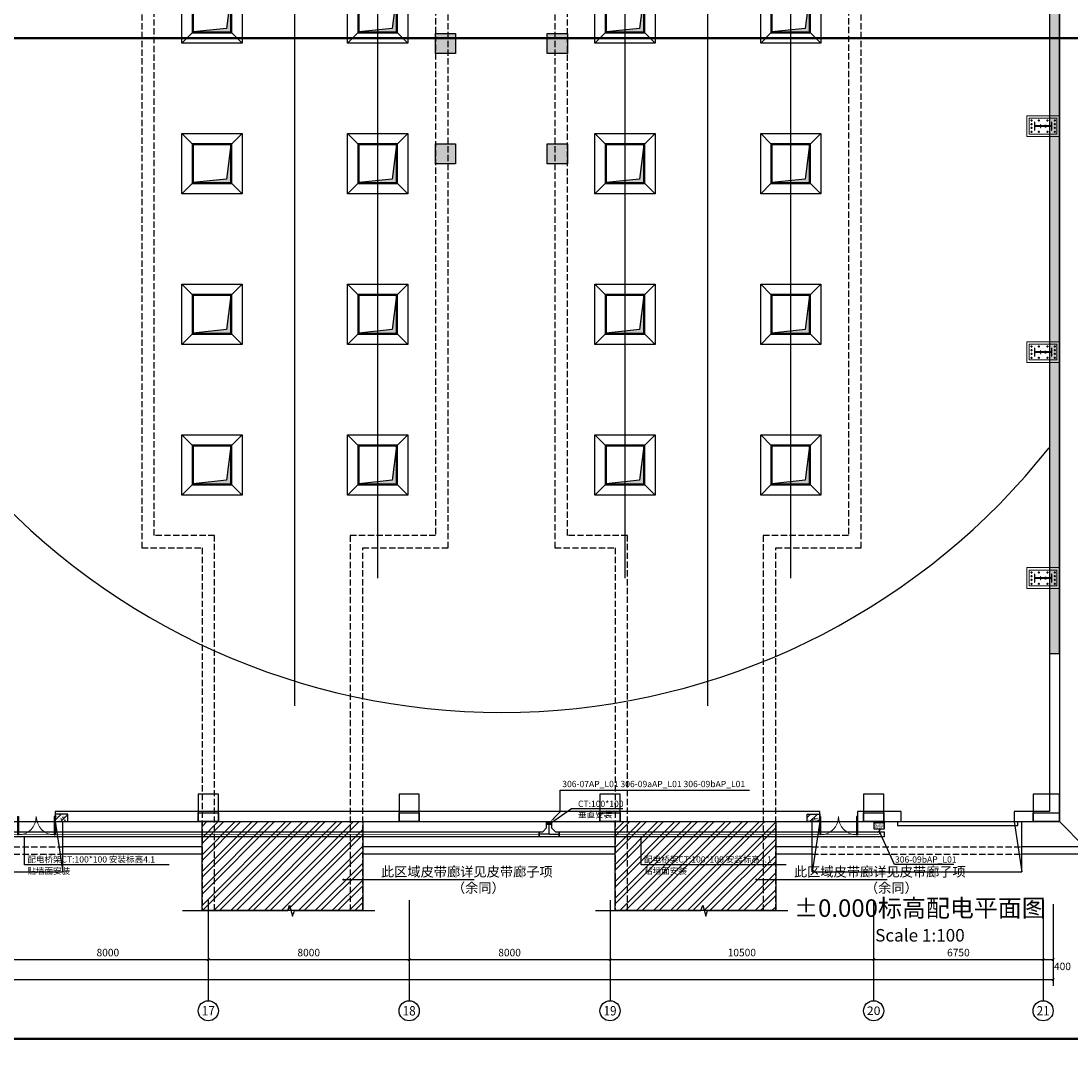
# Model space of a CAD drawing. Extents: x 1591511 to 2146146, y 62048 to 516230.
# Drawn here: x 1728211 to 1770031, y 159752 to 201290 of the extents above; entities that cross this region are included whole.
import ezdxf
from ezdxf.enums import TextEntityAlignment as Align

# ---------------------------------------------------------------- set-up
doc = ezdxf.new("R2010")
doc.units = 0
doc.header["$LTSCALE"] = 1000
doc.header["$MEASUREMENT"] = 0
for name, pattern in [('ACAD_ISO02W100', [15, 12, -3]), ('DASH', [0.35, 0.25, -0.1]), ('DASHDOT', [10, 8, -1, 0, -1]), ('DOTE', [2.42, 2, -0.2, 0.02, -0.2]), ('点画线', [18, 12, -2, 2, -2])]:
    doc.linetypes.add(name, pattern=pattern)
doc.layers.get('Defpoints').update_dxf_attribs({"color": 8})
for name, color, linetype, lineweight in [('10', 7, 'Continuous', 18), ('DETL_详图轮廓_S', 193, 'Continuous', 0), ('S-BASE-CAP', 2, 'Continuous', 18), ('螺栓孔标注', 7, 'Continuous', 18)]:
    doc.layers.add(name, color=color, linetype=linetype, lineweight=lineweight)
for name, color, linetype in [('2021011', 7, 'Continuous'), ('AXIS', 3, 'Continuous'), ('AXIS_TEXT', 7, 'Continuous'), ('BASE_基础_S', 2, 'Continuous'), ('COLU', 7, 'Continuous'), ('DIM_LEAD', 3, 'Continuous'), ('GZ', 30, 'Continuous'), ('PUB_TEXT', 7, 'Continuous'), ('STAIR', 2, 'Continuous'), ('TAB', 7, 'Continuous'), ('THIN', 7, 'Continuous'), ('TK', 7, 'Continuous'), ('TK-WHITE', 7, 'Continuous'), ('WALL', 31, 'Continuous'), ('WINDOW', 4, 'Continuous'), ('廊道', 2, 'Continuous'), ('抗剪键1', 7, 'ACAD_ISO02W100'), ('电-强电平面-线缆', 3, 'Continuous'), ('电-强电平面-设备', 4, 'Continuous'), ('电-桥架', 4, 'Continuous')]:
    doc.layers.add(name, color=color, linetype=linetype)
doc.layers.add('HATCH', color=7, linetype='Continuous', lineweight=25, true_color=0x5b5b5b)
doc.styles.add('_TCH_AXIS', font='COMPLEX', dxfattribs={"bigfont": 'GBCBIG'})
doc.styles.add('_TCH_DIM', font='SIMPLEX', dxfattribs={"bigfont": 'GBCBIG'})
doc.styles.add('_TCH_DIM_T3', font='SIMPLEX', dxfattribs={"width": 0.705882, "bigfont": 'GBCBIG'})
doc.styles.add('COMPLEX', font='COMPLEX')
doc.styles.add('HFS', font='simsun.ttc', dxfattribs={"width": 0.8})
doc.styles.add('IDQSTYLE', font='simsun.ttc', dxfattribs={"width": 0.7})
doc.styles.add('TK_宋体', font='simsun.ttc')
doc.styles.add('宋体', font='simsun.ttc')
doc.dimstyles.new('_TCH_ARCH&&100', dxfattribs={"dimtxt": 297.5, "dimasz": 100, "dimexe": 250, "dimexo": 300, "dimgap": 126.25, "dimtad": 1, "dimdec": 0, "dimzin": 0, "dimdsep": 46, "dimtxsty": '_TCH_DIM_T3', "dimblk": 'ARCHTICK', "dimcen": 0.09, "dimclrt": 7, "dimazin": 2, "dimtfac": 1, "dimtdec": 0, "dimtix": 1, "dimtmove": 2, "dimatfit": 3, "dimfxl": 1, "dimtolj": 1, "dimtzin": 0, "dimarcsym": 0})
pattern_1 = [(45, (1365213.7, -45865.2), (-336.7596, 336.7596), []), (45, (1365438.2, -45865.2), (-336.7596, 336.7596), [])]

# ---------------------------------------------------------------- blocks, each defined once
blk = doc.blocks.new('lzA0_0.75_1')
at = {"layer": 'TK-WHITE'}
for points, const_width in [([(0, 0), (2080, 0), (2080, 841), (0, 841)], 0.01), ([(25, 10), (2070, 10), (2070, 831), (25, 831)], 1)]:
    blk.add_lwpolyline(points, close=True, dxfattribs=dict(at, const_width=const_width))
at = {"layer": 'TK', "style": 'TK_宋体', "flags": 3}
for tag, p in [('LZHQ_N会签5_T5_H2', (7.5, 821)), ('LZHQ_N会签6_T5_H2', (12.5, 821)), ('LZHQ_N会签8_T5_H2', (22.5, 821)), ('LZHQ_N会签7_T5_H2', (17.06, 819.24)), ('LZHQ_N会签5_T6_H5', (7.5, 801)), ('LZHQ_N会签6_T6_H5', (12.5, 801)), ('LZHQ_N会签7_T6_H5', (17.5, 801)), ('LZHQ_N会签8_T6_H5', (22.5, 801)), ('LZHQ_N会签5_T5_H2', (7.5, 781)), ('LZHQ_N会签6_T5_H2', (12.5, 781)), ('LZHQ_N会签7_T5_H2', (17.5, 781)), ('LZHQ_N会签8_T5_H2', (22.5, 781)), ('LZHQ_N会签1_T5_H2', (7.5, 761)), ('LZHQ_N会签2_T5_H2', (12.5, 761)), ('LZHQ_N会签3_T5_H2', (17.5, 761)), ('LZHQ_N会签4_T5_H2', (22.5, 761)), ('LZHQ_N会签1_T6_H5', (7.5, 741)), ('LZHQ_N会签2_T6_H5', (12.5, 741)), ('LZHQ_N会签3_T6_H5', (17.5, 741)), ('LZHQ_N会签4_T6_H5', (22.5, 741)), ('LZHQ_N会签1_T5_H2', (7.5, 721)), ('LZHQ_N会签2_T5_H2', (12.5, 721)), ('LZHQ_N会签3_T5_H2', (17.5, 721)), ('LZHQ_N会签4_T5_H2', (22.5, 721))]:
    blk.add_attdef(tag, text='', height=1.8, rotation=90, dxfattribs=at).set_placement(p, align=Align.MIDDLE_CENTER)
at = {"layer": 'TK', "style": '宋体', "flags": 3}
blk.add_attdef('LZBARCODE_T1', text='', height=3, rotation=90, dxfattribs=at).set_placement((2070, 10, 0), align=Align.TOP_LEFT)
blk.add_attdef('LZFRAME', text='', height=3, dxfattribs=at).set_placement((2062.96, 6.5, 0), align=Align.MIDDLE)
at = {"layer": 'TK', "style": '宋体', "width": 0.75}
blk.add_attdef('LZTQINS', text='', height=3, dxfattribs=at).set_placement((2070, 10), align=Align.MIDDLE)
blk = doc.blocks.new('_AXISO')
blk.add_circle((0, 0), 0.5)
at = {"layer": 'AXIS_TEXT', "style": 'COMPLEX'}
blk.add_attdef('A', text='', height=0.56, dxfattribs=at).set_placement((-0.25, -0.28), (0.25, -0.28), align=Align.FIT)
blk = doc.blocks.new('_ArchTick')
at = {"color": 0, "linetype": 'ByBlock', "const_width": 0.4}
blk.add_lwpolyline([(-0.5, -0.5), (0.5, 0.5)], dxfattribs=at)
blk = doc.blocks.new('*D13838')
at = {"layer": 'AXIS', "color": 0, "lineweight": -2}
for p, q in [((-162400, -3989), (-162400, -7239)), ((400, -3989), (400, -7239)), ((-162400, -6989), (400, -6989))]:
    blk.add_line(p, q, dxfattribs=at)
at = {"layer": 'Defpoints', "color": 0}
for p in [(-162400, -3689), (400, -3689), (400, -6989)]:
    blk.add_point(p, dxfattribs=at)
at = {"layer": 'AXIS', "color": 0, "linetype": 'ByBlock', "lineweight": -2, "xscale": 100, "yscale": 100, "zscale": 100, "rotation": 180}
blk.add_blockref('_ArchTick', (-162400, -6989), dxfattribs=at)
at = {"layer": 'AXIS', "color": 0, "linetype": 'ByBlock', "lineweight": -2, "xscale": 100, "yscale": 100, "zscale": 100}
blk.add_blockref('_ArchTick', (400, -6989), dxfattribs=at)
at = {"layer": 'AXIS', "color": 7, "insert": (-81000, -6714), "char_height": 297.5, "attachment_point": 5, "style": '_TCH_DIM_T3'}
blk.add_mtext('\\A1;162800', dxfattribs=at)
blk = doc.blocks.new('*D13855')
at = {"layer": 'AXIS', "color": 0, "lineweight": -2}
for p, q in [((-41250, -3989), (-41250, -6439)), ((-33250, -3989), (-33250, -6439)), ((-41250, -6189), (-33250, -6189))]:
    blk.add_line(p, q, dxfattribs=at)
at = {"layer": 'Defpoints', "color": 0}
for p in [(-41250, -3689), (-33250, -3689), (-33250, -6189)]:
    blk.add_point(p, dxfattribs=at)
at = {"layer": 'AXIS', "color": 0, "linetype": 'ByBlock', "lineweight": -2, "xscale": 100, "yscale": 100, "zscale": 100, "rotation": 180}
blk.add_blockref('_ArchTick', (-41250, -6189), dxfattribs=at)
at = {"layer": 'AXIS', "color": 0, "linetype": 'ByBlock', "lineweight": -2, "xscale": 100, "yscale": 100, "zscale": 100}
blk.add_blockref('_ArchTick', (-33250, -6189), dxfattribs=at)
at = {"layer": 'AXIS', "color": 7, "insert": (-37250, -5914), "char_height": 297.5, "attachment_point": 5, "style": '_TCH_DIM_T3'}
blk.add_mtext('\\A1;8000', dxfattribs=at)
blk = doc.blocks.new('*D13856')
at = {"layer": 'AXIS', "color": 0, "lineweight": -2}
for p, q in [((-33250, -3989), (-33250, -6439)), ((-25250, -3989), (-25250, -6439)), ((-33250, -6189), (-25250, -6189))]:
    blk.add_line(p, q, dxfattribs=at)
at = {"layer": 'Defpoints', "color": 0}
for p in [(-33250, -3689), (-25250, -3689), (-25250, -6189)]:
    blk.add_point(p, dxfattribs=at)
at = {"layer": 'AXIS', "color": 0, "linetype": 'ByBlock', "lineweight": -2, "xscale": 100, "yscale": 100, "zscale": 100, "rotation": 180}
blk.add_blockref('_ArchTick', (-33250, -6189), dxfattribs=at)
at = {"layer": 'AXIS', "color": 0, "linetype": 'ByBlock', "lineweight": -2, "xscale": 100, "yscale": 100, "zscale": 100}
blk.add_blockref('_ArchTick', (-25250, -6189), dxfattribs=at)
at = {"layer": 'AXIS', "color": 7, "insert": (-29250, -5914), "char_height": 297.5, "attachment_point": 5, "style": '_TCH_DIM_T3'}
blk.add_mtext('\\A1;8000', dxfattribs=at)
blk = doc.blocks.new('*D13857')
at = {"layer": 'AXIS', "color": 0, "lineweight": -2}
for p, q in [((-25250, -3989), (-25250, -6439)), ((-17250, -3989), (-17250, -6439)), ((-25250, -6189), (-17250, -6189))]:
    blk.add_line(p, q, dxfattribs=at)
at = {"layer": 'Defpoints', "color": 0}
for p in [(-25250, -3689), (-17250, -3689), (-17250, -6189)]:
    blk.add_point(p, dxfattribs=at)
at = {"layer": 'AXIS', "color": 0, "linetype": 'ByBlock', "lineweight": -2, "xscale": 100, "yscale": 100, "zscale": 100, "rotation": 180}
blk.add_blockref('_ArchTick', (-25250, -6189), dxfattribs=at)
at = {"layer": 'AXIS', "color": 0, "linetype": 'ByBlock', "lineweight": -2, "xscale": 100, "yscale": 100, "zscale": 100}
blk.add_blockref('_ArchTick', (-17250, -6189), dxfattribs=at)
at = {"layer": 'AXIS', "color": 7, "insert": (-21250, -5914), "char_height": 297.5, "attachment_point": 5, "style": '_TCH_DIM_T3'}
blk.add_mtext('\\A1;8000', dxfattribs=at)
blk = doc.blocks.new('*D13858')
at = {"layer": 'AXIS', "color": 0, "lineweight": -2}
for p, q in [((-17250, -3989), (-17250, -6439)), ((-6750, -3989), (-6750, -6439)), ((-17250, -6189), (-6750, -6189))]:
    blk.add_line(p, q, dxfattribs=at)
at = {"layer": 'Defpoints', "color": 0}
for p in [(-17250, -3689), (-6750, -3689), (-6750, -6189)]:
    blk.add_point(p, dxfattribs=at)
at = {"layer": 'AXIS', "color": 0, "linetype": 'ByBlock', "lineweight": -2, "xscale": 100, "yscale": 100, "zscale": 100, "rotation": 180}
blk.add_blockref('_ArchTick', (-17250, -6189), dxfattribs=at)
at = {"layer": 'AXIS', "color": 0, "linetype": 'ByBlock', "lineweight": -2, "xscale": 100, "yscale": 100, "zscale": 100}
blk.add_blockref('_ArchTick', (-6750, -6189), dxfattribs=at)
at = {"layer": 'AXIS', "color": 7, "insert": (-12000, -5914), "char_height": 297.5, "attachment_point": 5, "style": '_TCH_DIM_T3'}
blk.add_mtext('\\A1;10500', dxfattribs=at)
blk = doc.blocks.new('*D13859')
at = {"layer": 'AXIS', "color": 0, "lineweight": -2}
for p, q in [((-6750, -3989), (-6750, -6439)), ((0, -3989), (0, -6439)), ((-6750, -6189), (0, -6189))]:
    blk.add_line(p, q, dxfattribs=at)
at = {"layer": 'Defpoints', "color": 0}
for p in [(-6750, -3689), (0, -3689), (0, -6189)]:
    blk.add_point(p, dxfattribs=at)
at = {"layer": 'AXIS', "color": 0, "linetype": 'ByBlock', "lineweight": -2, "xscale": 100, "yscale": 100, "zscale": 100, "rotation": 180}
blk.add_blockref('_ArchTick', (-6750, -6189), dxfattribs=at)
at = {"layer": 'AXIS', "color": 0, "linetype": 'ByBlock', "lineweight": -2, "xscale": 100, "yscale": 100, "zscale": 100}
blk.add_blockref('_ArchTick', (0, -6189), dxfattribs=at)
at = {"layer": 'AXIS', "color": 7, "insert": (-3375, -5914), "char_height": 297.5, "attachment_point": 5, "style": '_TCH_DIM_T3'}
blk.add_mtext('\\A1;6750', dxfattribs=at)
blk = doc.blocks.new('*D13860')
at = {"layer": 'AXIS', "color": 0, "lineweight": -2}
for p, q in [((0, -3989), (0, -6439)), ((400, -3989), (400, -6439)), ((0, -6189), (400, -6189))]:
    blk.add_line(p, q, dxfattribs=at)
at = {"layer": 'Defpoints', "color": 0}
for p in [(0, -3689), (400, -3689), (400, -6189)]:
    blk.add_point(p, dxfattribs=at)
at = {"layer": 'AXIS', "color": 0, "linetype": 'ByBlock', "lineweight": -2, "xscale": 100, "yscale": 100, "zscale": 100, "rotation": 180}
blk.add_blockref('_ArchTick', (0, -6189), dxfattribs=at)
at = {"layer": 'AXIS', "color": 0, "linetype": 'ByBlock', "lineweight": -2, "xscale": 100, "yscale": 100, "zscale": 100}
blk.add_blockref('_ArchTick', (400, -6189), dxfattribs=at)
at = {"layer": 'AXIS', "color": 7, "insert": (770, -6464), "char_height": 297.5, "attachment_point": 5, "style": '_TCH_DIM_T3'}
blk.add_mtext('\\A1;400', dxfattribs=at)
blk = doc.blocks.new('抗风柱抗剪键')
at = {"layer": '抗剪键1', "color": 6, "ltscale": 0.002}
for p, q in [((1078893, 866986), (1078929, 866980)), ((1078951, 866980), (1078986, 866986)), ((1078929, 866808), (1078893, 866802)), ((1078986, 866802), (1078951, 866808))]:
    blk.add_line(p, q, dxfattribs=at)
for points in [[(1078986, 866986, 0.366629), (1078990, 866990), (1078990, 866994), (1078890, 866994), (1078890, 866990, 0.366629), (1078893, 866986)], [(1078929, 866808, 0.366629), (1078936, 866817), (1078936, 866971, 0.366629), (1078929, 866980)], [(1078951, 866980, 0.366629), (1078943, 866971), (1078943, 866817, 0.366629), (1078951, 866808)], [(1078893, 866802, 0.366629), (1078890, 866798), (1078890, 866794), (1078990, 866794), (1078990, 866798, 0.366629), (1078986, 866802)]]:
    blk.add_lwpolyline(points, format="xyb", dxfattribs=at)
blk = doc.blocks.new('KFZ1基础柱脚')
at = {"layer": '10'}
h = blk.add_hatch(color=1, dxfattribs=at)
edge = h.paths.add_edge_path()
edge.add_arc((1076114, 876278), 20, 0, 360)
h = blk.add_hatch(color=1, dxfattribs=at)
edge = h.paths.add_edge_path()
edge.add_arc((1076264, 876278), 20, 0, 360)
h = blk.add_hatch(color=1, dxfattribs=at)
edge = h.paths.add_edge_path()
edge.add_arc((1076414, 876278), 20, 0, 360)
h = blk.add_hatch(color=1, dxfattribs=at)
edge = h.paths.add_edge_path()
edge.add_arc((1076564, 876278), 20, 0, 360)
h = blk.add_hatch(color=1, dxfattribs=at)
edge = h.paths.add_edge_path()
edge.add_arc((1076114, 875988), 20, 0, 360)
h = blk.add_hatch(color=1, dxfattribs=at)
edge = h.paths.add_edge_path()
edge.add_arc((1076564, 875988), 20, 0, 360)
h = blk.add_hatch(color=1, dxfattribs=at)
edge = h.paths.add_edge_path()
edge.add_arc((1076114, 875648), 20, 0, 360)
h = blk.add_hatch(color=1, dxfattribs=at)
edge = h.paths.add_edge_path()
edge.add_arc((1076114, 875358), 20, 0, 360)
h = blk.add_hatch(color=1, dxfattribs=at)
edge = h.paths.add_edge_path()
edge.add_arc((1076264, 875358), 20, 0, 360)
h = blk.add_hatch(color=1, dxfattribs=at)
edge = h.paths.add_edge_path()
edge.add_arc((1076414, 875358), 20, 0, 360)
h = blk.add_hatch(color=1, dxfattribs=at)
edge = h.paths.add_edge_path()
edge.add_arc((1076564, 875648), 20, 0, 360)
h = blk.add_hatch(color=1, dxfattribs=at)
edge = h.paths.add_edge_path()
edge.add_arc((1076564, 875358), 20, 0, 360)
at = {"layer": '螺栓孔标注'}
h = blk.add_hatch(color=256, dxfattribs=at)
edge = h.paths.add_edge_path()
edge.add_arc((1076114, 876278), 0.04, 0, 360)
h = blk.add_hatch(color=256, dxfattribs=at)
edge = h.paths.add_edge_path()
edge.add_arc((1076264, 876278), 0.04, 0, 360)
h = blk.add_hatch(color=256, dxfattribs=at)
edge = h.paths.add_edge_path()
edge.add_arc((1076414, 876278), 0.04, 0, 360)
h = blk.add_hatch(color=256, dxfattribs=at)
edge = h.paths.add_edge_path()
edge.add_arc((1076564, 876278), 0.04, 0, 360)
h = blk.add_hatch(color=256, dxfattribs=at)
edge = h.paths.add_edge_path()
edge.add_arc((1076114, 875988), 0.04, 0, 360)
h = blk.add_hatch(color=256, dxfattribs=at)
edge = h.paths.add_edge_path()
edge.add_arc((1076564, 875988), 0.04, 0, 360)
h = blk.add_hatch(color=256, dxfattribs=at)
edge = h.paths.add_edge_path()
edge.add_arc((1076114, 875648), 0.04, 0, 360)
h = blk.add_hatch(color=256, dxfattribs=at)
edge = h.paths.add_edge_path()
edge.add_arc((1076114, 875358), 0.04, 0, 360)
h = blk.add_hatch(color=256, dxfattribs=at)
edge = h.paths.add_edge_path()
edge.add_arc((1076264, 875358), 0.04, 0, 360)
h = blk.add_hatch(color=256, dxfattribs=at)
edge = h.paths.add_edge_path()
edge.add_arc((1076414, 875358), 0.04, 0, 360)
h = blk.add_hatch(color=256, dxfattribs=at)
edge = h.paths.add_edge_path()
edge.add_arc((1076564, 875648), 0.04, 0, 360)
h = blk.add_hatch(color=256, dxfattribs=at)
edge = h.paths.add_edge_path()
edge.add_arc((1076564, 875358), 0.04, 0, 360)
at = {"layer": '10', "ltscale": 2}
for p, q in [((1076154, 876278), (1076074, 876278)), ((1076114, 876318), (1076114, 876238)), ((1076304, 876278), (1076224, 876278)), ((1076264, 876318), (1076264, 876238)), ((1076454, 876278), (1076374, 876278)), ((1076414, 876318), (1076414, 876238)), ((1076604, 876278), (1076524, 876278)), ((1076564, 876318), (1076564, 876238)), ((1076154, 875988), (1076074, 875988)), ((1076114, 876028), (1076114, 875948)), ((1076604, 875988), (1076524, 875988)), ((1076564, 876028), (1076564, 875948)), ((1076154, 875648), (1076074, 875648)), ((1076154, 875358), (1076074, 875358)), ((1076114, 875608), (1076114, 875688)), ((1076114, 875318), (1076114, 875398)), ((1076304, 875358), (1076224, 875358)), ((1076264, 875318), (1076264, 875398)), ((1076454, 875358), (1076374, 875358)), ((1076414, 875318), (1076414, 875398)), ((1076604, 875648), (1076524, 875648)), ((1076604, 875358), (1076524, 875358)), ((1076564, 875608), (1076564, 875688)), ((1076564, 875318), (1076564, 875398))]:
    blk.add_line(p, q, dxfattribs=at)
at = {"layer": '10', "color": 1, "ltscale": 2}
for centre in [(1076114, 876278), (1076264, 876278), (1076414, 876278), (1076564, 876278), (1076114, 875988), (1076564, 875988), (1076114, 875648), (1076114, 875358), (1076264, 875358), (1076414, 875358), (1076564, 875648), (1076564, 875358)]:
    blk.add_circle(centre, 20, dxfattribs=at)
at = {"layer": 'DETL_详图轮廓_S'}
blk.add_lwpolyline([(1076024, 876368), (1076654, 876368), (1076654, 875268), (1076024, 875268)], close=True, dxfattribs=at)
at = {"layer": 'GZ'}
blk.add_lwpolyline([(1076179, 876168), (1076179, 876152), (1076334, 876152), (1076334, 875484), (1076179, 875484), (1076179, 875468), (1076499, 875468), (1076499, 875484), (1076344, 875484), (1076344, 876152), (1076499, 876152), (1076499, 876168)], close=True, dxfattribs=at)
at = {"layer": 'S-BASE-CAP', "flags": 128}
blk.add_lwpolyline([(1075924, 876468), (1076754, 876468), (1076754, 875168), (1075924, 875168)], close=True, dxfattribs=at)
at = {"layer": '螺栓孔标注', "ltscale": 2}
for centre in [(1076114, 876278), (1076264, 876278), (1076414, 876278), (1076564, 876278), (1076114, 875988), (1076564, 875988), (1076114, 875648), (1076114, 875358), (1076264, 875358), (1076414, 875358), (1076564, 875648), (1076564, 875358)]:
    blk.add_circle(centre, 0.04, dxfattribs=at)
at = {"layer": '抗剪键1', "color": 6, "ltscale": 0.02}
blk.add_blockref('抗风柱抗剪键', (-2601, 8924), dxfattribs=at)
blk = doc.blocks.new('A$C5EF372EA')
at = {"layer": 'HATCH'}
h = blk.add_hatch(dxfattribs=at)
h.set_pattern_fill('ARMORED', color=256, scale=40, style=0)
h.set_pattern_definition([(50, (-944730.67, -895231.48), (286.904073, -25.100854), [30, -330]), (355, (-944730.67, -895231.48), (-55.500533, 300.876853), [24, -264]), (100.4514, (-944706.76, -895233.57), (231.403753, 275.775817), [25.496076, -280.456845]), (46.1842, (-944730.67, -895151.48), (426.89642, -66.20761), [45, -495]), (96.6356, (-944695.1, -895157), (373.86508, 389.64715), [38.24412, -420.6852]), (351.1842, (-944730.67, -895151.48), (373.86478, 389.64744), [36, -396]), (21, (-944690.67, -895171.48), (238.76282, -161.047556), [30, -330]), (326, (-944690.67, -895171.48), (97.32613, 290.06002), [24, -264]), (71.4514, (-944670.77, -895184.9), (336.08905, 129.0122), [25.496076, -280.456845]), (37.5, (-944730.67, -895231.48), (4.863942, 133.1575415), [0, -260.8, 0, -268, 0, -265]), (7.5, (-944730.67, -895231.48), (105.227815, 157.764685), [0, -152.8, 0, -254.8, 0, -101]), (327.5, (-944819.87, -895231.48), (213.5289745, -9.021949), [0, -100, 0, -312, 0, -414]), (317.5, (-944859.87, -895231.48), (233.274468, 40.041993), [0, -130, 0, -207.2, 0, -294]), (45, (-944730.67, -895231.48), (-141.421356, 141.421356), [])])
h.paths.add_polyline_path([(162650, 57000), (162250, 57000), (162250, 6000), (162650, 6000)])
for points in [[(137800, 30689), (138600, 30689), (138600, 29889), (137800, 29889)], [(142250, 30690), (143050, 30690), (143050, 29890), (142250, 29890)], [(137800, 26300), (138600, 26300), (138600, 25500), (137800, 25500)], [(142250, 26300), (143050, 26300), (143050, 25500), (142250, 25500)]]:
    blk.add_hatch(color=256, dxfattribs=at).paths.add_polyline_path(points)
h = blk.add_hatch(dxfattribs=at)
h.set_pattern_fill('ARMORED', color=256, scale=40, style=0)
h.set_pattern_definition([(50, (-981730.66, -959331.48), (286.904073, -25.100854), [30, -330]), (355, (-981730.66, -959331.48), (-55.500533, 300.876853), [24, -264]), (100.4514, (-981706.76, -959333.57), (231.403753, 275.775817), [25.496076, -280.456845]), (46.1842, (-981730.66, -959251.48), (426.89642, -66.20761), [45, -495]), (96.6356, (-981695.1, -959257), (373.86508, 389.64715), [38.24412, -420.6852]), (351.1842, (-981730.66, -959251.48), (373.86478, 389.64744), [36, -396]), (21, (-981690.66, -959271.48), (238.76282, -161.047556), [30, -330]), (326, (-981690.66, -959271.48), (97.32613, 290.06002), [24, -264]), (71.4514, (-981670.77, -959284.9), (336.08905, 129.0122), [25.496076, -280.456845]), (37.5, (-981730.66, -959331.48), (4.863942, 133.1575415), [0, -260.8, 0, -268, 0, -265]), (7.5, (-981730.66, -959331.48), (105.227815, 157.764685), [0, -152.8, 0, -254.8, 0, -101]), (327.5, (-981819.86, -959331.48), (213.5289745, -9.021949), [0, -100, 0, -312, 0, -414]), (317.5, (-981859.86, -959331.48), (233.274468, 40.041993), [0, -130, 0, -207.2, 0, -294]), (45, (-981730.66, -959331.48), (-141.421356, 141.421356), [])])
h.paths.add_polyline_path([(122650, -700), (123150, -700), (123150, -400), (122650, -400)])
h = blk.add_hatch(dxfattribs=at)
h.set_pattern_fill('ARMORED', color=256, scale=40, style=0)
h.set_pattern_definition([(50, (-914880.67, -895171.48), (286.904073, -25.100854), [30, -330]), (355, (-914880.67, -895171.48), (-55.500533, 300.876853), [24, -264]), (100.4514, (-914856.76, -895173.57), (231.40375, 275.775817), [25.496076, -280.456845]), (46.1842, (-914880.67, -895091.48), (426.89642, -66.20761), [45, -495]), (96.6356, (-914845.1, -895097), (373.86508, 389.64715), [38.24412, -420.6852]), (351.1842, (-914880.67, -895091.48), (373.86478, 389.64744), [36, -396]), (21, (-914840.67, -895111.48), (238.76282, -161.047556), [30, -330]), (326, (-914840.67, -895111.48), (97.32613, 290.06002), [24, -264]), (71.4514, (-914820.77, -895124.9), (336.08905, 129.0122), [25.496076, -280.456845]), (37.5, (-914880.67, -895171.48), (4.863942, 133.1575415), [0, -260.8, 0, -268, 0, -265]), (7.5, (-914880.67, -895171.48), (105.227815, 157.764685), [0, -152.8, 0, -254.8, 0, -101]), (327.5, (-914969.87, -895171.48), (213.5289745, -9.021949), [0, -100, 0, -312, 0, -414]), (317.5, (-915009.87, -895171.48), (233.274468, 40.041993), [0, -130, 0, -207.2, 0, -294]), (45, (-914880.67, -895171.48), (-141.421356, 141.421356), [])])
h.paths.add_polyline_path([(152600, -400), (153100, -400), (153100, -700), (152600, -700)])
at = {"layer": 'BASE_基础_S', "color": 6}
blk.add_lwpolyline([(162650, 57000), (162250, 57000), (162250, 6000), (162650, 6000), (162650, 57000)], dxfattribs=at)
at = {"layer": 'COLU', "color": 2}
for points in [[(137800, 30689), (138600, 30689), (138600, 29889), (137800, 29889)], [(142250, 30690), (143050, 30690), (143050, 29890), (142250, 29890)], [(137800, 26300), (138600, 26300), (138600, 25500), (137800, 25500)], [(142250, 26300), (143050, 26300), (143050, 25500), (142250, 25500)], [(128350, -700), (129150, -700), (129150, 400), (128350, 400)], [(136350, -700), (137150, -700), (137150, 400), (136350, 400)], [(144350, -700), (145150, -700), (145150, 400), (144350, 400)], [(154850, -700), (155650, -700), (155650, 400), (154850, 400)], [(161600, -700), (162650, -700), (162650, 400), (161600, 400)], [(122650, -700), (123150, -700), (123150, -400), (122650, -400)], [(128350, -350), (129150, -350), (129150, -700), (128350, -700)], [(136350, -350), (137150, -350), (137150, -700), (136350, -700)], [(144350, -350), (145150, -350), (145150, -700), (144350, -700)], [(152600, -400), (153100, -400), (153100, -700), (152600, -700)], [(154850, -350), (155650, -350), (155650, -700), (154850, -700)], [(161600, -350), (162650, -350), (162650, -700), (161600, -700)]]:
    blk.add_lwpolyline(points, close=True, dxfattribs=at)
at = {"layer": 'THIN'}
for points in [[(127720, -4240), (131920, -4240), (131990, -4020), (132110, -4460), (132180, -4240), (135380, -4240)], [(127720, -4240), (131920, -4240), (131990, -4020), (132110, -4460), (132180, -4240), (135380, -4240)], [(144170, -4240), (148370, -4240), (148440, -4020), (148560, -4460), (148630, -4240), (151830, -4240)], [(144170, -4240), (148370, -4240), (148440, -4020), (148560, -4460), (148630, -4240), (151830, -4240)]]:
    blk.add_lwpolyline(points, dxfattribs=at)
at = {"layer": '廊道', "color": 8, "linetype": 'DASH'}
for points in [[(128500, -4240), (129000, -4240), (129000, 10700), (126600, 10700), (126600, 52300)], [(137800, 52300), (137800, 10700), (134400, 10700), (134400, -4240), (134900, -4240), (134900, 10200), (138300, 10200), (138300, 52800)], [(126100, 52800), (126100, 10200), (128500, 10200), (128500, -4240)], [(144950, -4240), (145450, -4240), (145450, 10700), (143050, 10700), (143050, 52300)], [(154250, 52300), (154250, 10700), (150850, 10700), (150850, -4240), (151350, -4240), (151350, 10200), (154750, 10200), (154750, 52800)], [(142550, 52800), (142550, 10200), (144950, 10200), (144950, -4240)]]:
    blk.add_lwpolyline(points, dxfattribs=at)
at = {"rotation": 90}
for p in [(1037818, -1049339), (1037818, -1049339), (1037818, -1058339), (1037818, -1058339), (1037818, -1067339), (1037818, -1067339)]:
    blk.add_blockref('KFZ1基础柱脚', p, dxfattribs=at)
blk = doc.blocks.new('ryyu')
at = {"layer": 'WALL'}
h = blk.add_hatch(dxfattribs=at)
h.set_pattern_fill('ANSI31', color=8, scale=2, style=0)
h.set_pattern_definition([(45, (0, 0), (-4.49012806, 4.49012806), [])])
h.paths.add_polyline_path([(1463754, -556488), (1463754, -558028), (1465294, -558028), (1465294, -556488)])
h.paths.add_polyline_path([(1463774, -556508), (1463774, -558008), (1465274, -558008), (1465274, -556508)], flags=16)
h = blk.add_hatch(color=8, dxfattribs=at)
h.dxf.hatch_style = 1
h.paths.add_polyline_path([(1463774, -556508), (1463774, -557258), (1463870, -557258)])
h.paths.add_polyline_path([(1463870, -557258), (1463774, -557258), (1463774, -558008), (1464524, -558008), (1464524, -557927), (1463947, -557865)])
h.paths.add_polyline_path([(1464524, -557927), (1464524, -558008), (1465274, -558008)])
at = {"layer": 'WALL', "color": 8}
for p, q in [((1463774, -556508), (1463947, -557865)), ((1463947, -557865), (1465274, -558008))]:
    blk.add_line(p, q, dxfattribs=at)
for points in [[(1463754, -556488), (1465294, -556488), (1465294, -558028), (1463754, -558028)], [(1463774, -556508), (1465274, -556508), (1465274, -558008), (1463774, -558008)]]:
    blk.add_lwpolyline(points, close=True, dxfattribs=at)
blk = doc.blocks.new('A$C0F475F4E')
at = {"color": 8}
for p, q in [((-1200, 1200), (-790, 790)), ((1200, 1200), (790, 790)), ((1200, -1200), (790, -790)), ((-1200, -4800), (-790, -5210)), ((1200, -4800), (790, -5210)), ((1200, -7200), (790, -6790)), ((-1200, -10800), (-790, -11210)), ((1200, -10800), (790, -11210)), ((1200, -13200), (790, -12790)), ((-1200, -16800), (-790, -17210)), ((1200, -16800), (790, -17210)), ((1200, -19200), (790, -18790)), ((-1200, -22800), (-790, -23210)), ((1200, -22800), (790, -23210)), ((1200, -25200), (790, -24790)), ((-1200, -28800), (-790, -29210)), ((1200, -28800), (790, -29210)), ((1200, -31200), (790, -30790)), ((-1200, -34800), (-790, -35210)), ((1200, -34800), (790, -35210)), ((1200, -37200), (790, -36790))]:
    blk.add_line(p, q, dxfattribs=at)
for points in [[(790, 790), (-790, 790), (-790, -790), (790, -790)], [(790, -5210), (-790, -5210), (-790, -6790), (790, -6790)], [(790, -11210), (-790, -11210), (-790, -12790), (790, -12790)], [(790, -17210), (-790, -17210), (-790, -18790), (790, -18790)], [(790, -23210), (-790, -23210), (-790, -24790), (790, -24790)], [(790, -29210), (-790, -29210), (-790, -30790), (790, -30790)], [(790, -35210), (-790, -35210), (-790, -36790), (790, -36790)]]:
    blk.add_lwpolyline(points, close=True, dxfattribs=at)
at = {"layer": 'WALL', "color": 8}
for p, q in [((-1200, -1200), (-790, -790)), ((-1200, -7200), (-790, -6790)), ((-1200, -13200), (-790, -12790)), ((-1200, -19200), (-790, -18790)), ((-1200, -25200), (-790, -24790)), ((-1200, -31200), (-790, -30790)), ((-1200, -37200), (-790, -36790))]:
    blk.add_line(p, q, dxfattribs=at)
for points in [[(1200, -1200), (-1200, -1200), (-1200, 1200), (1200, 1200)], [(1200, -7200), (-1200, -7200), (-1200, -4800), (1200, -4800)], [(1200, -13200), (-1200, -13200), (-1200, -10800), (1200, -10800)], [(1200, -19200), (-1200, -19200), (-1200, -16800), (1200, -16800)], [(1200, -25200), (-1200, -25200), (-1200, -22800), (1200, -22800)], [(1200, -31200), (-1200, -31200), (-1200, -28800), (1200, -28800)], [(1200, -37200), (-1200, -37200), (-1200, -34800), (1200, -34800)]]:
    blk.add_lwpolyline(points, close=True, dxfattribs=at)
at = {"layer": 'WALL', "color": 8, "xscale": -1}
for p in [(1464524, 557258), (1464524, 551258), (1464524, 545258), (1464524, 539258), (1464524, 533258), (1464524, 527258), (1464524, 521258)]:
    blk.add_blockref('ryyu', p, dxfattribs=at)
blk = doc.blocks.new('A$C670B55A9')
at = {"color": 8}
blk.add_arc((140425, -31500), 27849, 224.6128, 321.5669, dxfattribs=at)
at = {"layer": '2021011', "color": 8, "linetype": 'DASHDOT', "ltscale": 200}
for p, q in [((132200, -59086), (132200, -3781)), ((148650, -59086), (148650, -3781)), ((135500, -54000), (135500, -9000)), ((145350, -54000), (145350, -9000)), ((151950, -54000), (151950, -9000))]:
    blk.add_line(p, q, dxfattribs=at)
at = {"color": 8}
for p in [(128900, -13500), (135500, -13500), (145350, -13500), (151950, -13500)]:
    blk.add_blockref('A$C0F475F4E', p, dxfattribs=at)
blk = doc.blocks.new('室外排水沟')
at = {"linetype": 'DASH'}
for p, q in [((81228, -96329), (89128, -96329)), ((118978, -96329), (127328, -96329)), ((81228, -96629), (89128, -96629)), ((118978, -96629), (127328, -96629))]:
    blk.add_line(p, q, dxfattribs=at)
for p, q in [((134408, -96329), (127328, -96329)), ((134408, -96629), (127328, -96629))]:
    blk.add_line(p, q)
for points in [[(94678, -96329), (89128, -96329)], [(111128, -96329), (101078, -96329)], [(118978, -96329), (117528, -96329)], [(94678, -96629), (89128, -96629)], [(111128, -96629), (101078, -96629)], [(118978, -96629), (117528, -96629)]]:
    blk.add_lwpolyline(points)
blk = doc.blocks.new('$DorLib2D$00000002')
for p, q in [((-0.5, 0), (-0.5, 0.4875)), ((-0.475, 0.4875), (-0.5, 0.4875)), ((-0.475, 0), (-0.475, 0.4875)), ((0.475, 0), (0.475, 0.4875)), ((0.475, 0.4875), (0.5, 0.4875)), ((0.5, 0), (0.5, 0.4875)), ((-0.5, 0), (-0.475, 0)), ((0.5, 0), (0.475, 0))]:
    blk.add_line(p, q)
at = {"lineweight": 13}
for centre, start, end in [((-0.4875, 0), 0, 88.53072), ((0.4875, 0), 91.46928, 180)]:
    blk.add_arc(centre, 0.4875, start, end, dxfattribs=at)
blk = doc.blocks.new('$DorLib2D$00000126')
at = {"color": 0, "linetype": 'Continuous'}
for p, q in [((-0.532, 0.5), (-0.532, 0.9)), ((0.532, 0.9), (0.532, 0.5))]:
    blk.add_line(p, q, dxfattribs=at)
at = {"color": 0, "linetype": 'DASH'}
for p, q in [((-0.532, 0.9), (0.532, 0.9)), ((-0.532, 0.5), (0.532, 0.5))]:
    blk.add_line(p, q, dxfattribs=at)
blk = doc.blocks.new('*X1322')
at = {"color": 0, "linetype": 'Continuous'}
for p, q in [((192.6, 446.7), (193.9, 448.1)), ((192.7, 446.4), (194.3, 448)), ((192.7, 447.2), (193.4, 448)), ((192.8, 446.1), (194.6, 447.8)), ((193, 445.9), (194.8, 447.6)), ((193.3, 445.7), (194.9, 447.4)), ((193.6, 445.6), (195.1, 447.1)), ((194, 445.6), (195.1, 446.7))]:
    blk.add_line(p, q, dxfattribs=at)
blk = doc.blocks.new('HC000754')
at = {"color": 0, "linetype": 'Continuous'}
blk.add_line((5.53, 5.47), (2.42, 2.3), dxfattribs=at)
blk.add_lwpolyline([(2.42, 2.3, 0.8, 0, 0), (0.47, 0.41, 0, 0, 0)], format="xyseb", dxfattribs=at)
blk.add_circle((0, 0), 0.625, dxfattribs=at)
at = {"color": 0, "linetype": 'Continuous', "xscale": 0.5, "yscale": 0.5, "zscale": 0.5}
blk.add_blockref('*X1322', (-96.92, -223.41), dxfattribs=at)
at = {"color": 0, "style": 'IDQSTYLE', "width": 0.7}
blk.add_attdef('PSFHATT', (7.53, -0.63), '', height=2.5, dxfattribs=at)
blk = doc.blocks.new('A$C5FB51D48')
at = {"layer": 'AXIS', "color": 8}
for p, q in [((-33250, -3831.8), (-33250, -7831.8)), ((-25250, -3831.8), (-25250, -7831.8)), ((-17250, -3831.8), (-17250, -7831.8)), ((-6750, -3831.8), (-6750, -7831.8)), ((0, -3831.8), (0, -7831.8))]:
    blk.add_line(p, q, dxfattribs=at)
ref = blk.add_blockref('_AXISO', (-33250, -8231.8), dxfattribs=dict(at, xscale=800, yscale=800, zscale=800))
ref.add_attrib('A', '17', dxfattribs={"layer": 'AXIS_TEXT', "height": 375.37, "style": '_TCH_AXIS'}).set_placement((-33509.2, -8419.5), (-32990.8, -8419.5), align=Align.FIT)
ref = blk.add_blockref('_AXISO', (-25250, -8231.8), dxfattribs=dict(at, xscale=800, yscale=800, zscale=800))
ref.add_attrib('A', '18', dxfattribs={"layer": 'AXIS_TEXT', "height": 375.37, "style": '_TCH_AXIS'}).set_placement((-25509.2, -8419.5), (-24990.8, -8419.5), align=Align.FIT)
ref = blk.add_blockref('_AXISO', (-17250, -8231.8), dxfattribs=dict(at, xscale=800, yscale=800, zscale=800))
ref.add_attrib('A', '19', dxfattribs={"layer": 'AXIS_TEXT', "height": 375.37, "style": '_TCH_AXIS'}).set_placement((-17509.2, -8419.5), (-16990.8, -8419.5), align=Align.FIT)
ref = blk.add_blockref('_AXISO', (-6750, -8231.8), dxfattribs=dict(at, xscale=800, yscale=800, zscale=800))
ref.add_attrib('A', '20', dxfattribs={"layer": 'AXIS_TEXT', "height": 336.32, "style": '_TCH_AXIS'}).set_placement((-7022.3, -8400), (-6477.7, -8400), align=Align.FIT)
ref = blk.add_blockref('_AXISO', (0, -8231.8), dxfattribs=dict(at, xscale=800, yscale=800, zscale=800))
ref.add_attrib('A', '21', dxfattribs={"layer": 'AXIS_TEXT', "height": 375.37, "style": '_TCH_AXIS'}).set_placement((-259.2, -8419.5), (259.2, -8419.5), align=Align.FIT)
for p1, p2, distance, picture, middle in [((-162400, -3689.1), (400, -3689.1), -3300, '*D13838', (-81000, -6714.1)), ((-41250, -3689.1), (-33250, -3689.1), -2500, '*D13855', (-37250, -5914.1)), ((-33250, -3689.1), (-25250, -3689.1), -2500, '*D13856', (-29250, -5914.1)), ((-25250, -3689.1), (-17250, -3689.1), -2500, '*D13857', (-21250, -5914.1)), ((-17250, -3689.1), (-6750, -3689.1), -2500, '*D13858', (-12000, -5914.1)), ((-6750, -3689.1), (0, -3689.1), -2500, '*D13859', (-3375, -5914.1))]:
    dim = blk.add_aligned_dim(p1=p1, p2=p2, distance=distance, dimstyle='_TCH_ARCH&&100', dxfattribs=at)
    dim.commit()
    dim.dimension.update_dxf_attribs({"geometry": picture, "text_midpoint": middle})
dim = blk.add_linear_dim(base=(400, -6189.1), p1=(0, -3689.1), p2=(400, -3689.1), angle=0, dimstyle='_TCH_ARCH&&100', dxfattribs=at)
dim.commit()
dim.dimension.update_dxf_attribs({"geometry": '*D13860', "text_midpoint": (770, -6464.1), "dimtype": 161})
blk = doc.blocks.new('±0m')
h = blk.add_hatch()
h.set_pattern_fill('ANSI32', color=8, scale=100)
h.set_pattern_definition(pattern_1)
h.paths.add_polyline_path([(1500144, 168058), (1506544, 168058), (1506544, 164517), (1500144, 164517)])
h = blk.add_hatch()
h.set_pattern_fill('ANSI32', color=8, scale=100)
h.set_pattern_definition(pattern_1)
h.paths.add_polyline_path([(1516594, 168058), (1522994, 168058), (1522994, 164517), (1516594, 164517)])
at = {"color": 8}
blk.add_line((1534294, 168058), (1535294, 167058), dxfattribs=at)
for points in [[(1500144, 168058), (1506544, 168058), (1506544, 164517), (1500144, 164517)], [(1516594, 168058), (1522994, 168058), (1522994, 164517), (1516594, 164517)]]:
    blk.add_lwpolyline(points, close=True, dxfattribs=at)
at = {"layer": 'DIM_LEAD', "color": 8}
for p, q in [((1505771, 165750), (1508237, 165750)), ((1508237, 165750), (1510985, 165750)), ((1522221, 165750), (1524687, 165750)), ((1524687, 165750), (1527435, 165750))]:
    blk.add_line(p, q, dxfattribs=at)
at = {"layer": 'DIM_LEAD', "color": 8, "const_width": 40}
for points in [[(1505751, 165750, 1), (1505791, 165750, 1)], [(1522201, 165750, 1), (1522241, 165750, 1)]]:
    blk.add_lwpolyline(points, format="xyb", close=True, dxfattribs=at)
at = {"layer": 'STAIR', "color": 8}
for p, q in [((1486694, 168058), (1494594, 168058)), ((1494294, 168058), (1494594, 166058)), ((1494594, 166058), (1494594, 168058)), ((1524444, 166058), (1524444, 168058)), ((1524444, 168058), (1532794, 168058)), ((1524744, 168058), (1524444, 166058)), ((1532494, 168058), (1532794, 166058)), ((1532794, 166058), (1532794, 168058)), ((1486694, 166058), (1494594, 166058)), ((1524444, 166058), (1532794, 166058))]:
    blk.add_line(p, q, dxfattribs=at)
at = {"layer": 'WALL', "color": 8}
for p, q in [((1534294, 232458), (1534294, 168058)), ((1533894, 232058), (1533894, 168458)), ((1524744, 168458), (1494294, 168458)), ((1494294, 168458), (1494294, 168058)), ((1524744, 168058), (1524744, 168458)), ((1527994, 168458), (1526244, 168458)), ((1526244, 168458), (1526244, 168058)), ((1527994, 168058), (1527994, 168458)), ((1533894, 168458), (1532494, 168458)), ((1532494, 168458), (1532494, 168058)), ((1494294, 168058), (1524744, 168058)), ((1526244, 168058), (1527994, 168058)), ((1532494, 168058), (1534294, 168058))]:
    blk.add_line(p, q, dxfattribs=at)
at = {"color": 8}
for name, p in [('室外排水沟', (1405466, 263386)), ('A$C5EF372EA', (1371644, 168758)), ('A$C670B55A9', (1371644, 231758))]:
    blk.add_blockref(name, p, dxfattribs=at)
at = {"layer": 'AXIS', "color": 8}
blk.add_blockref('A$C5FB51D48', (1533644, 168758), dxfattribs=at)
at = {"layer": 'WINDOW', "color": 8}
for name, p, xscale, yscale, zscale in [('$DorLib2D$00000002', (1493544, 168258), -1500, -1500, -1500), ('$DorLib2D$00000002', (1525494, 168258), -1500, -1500, -1500), ('$DorLib2D$00000126', (1530244, 168258), 4500, -400, 4500)]:
    blk.add_blockref(name, p, dxfattribs=dict(at, xscale=xscale, yscale=yscale, zscale=zscale))
at = {"layer": 'PUB_TEXT', "color": 8, "style": '_TCH_DIM'}
for s, height, p in [('此区域皮带廊详见皮带廊子项', 385.82, (1507269, 165870)), ('此区域皮带廊详见皮带廊子项', 385.82, (1523719, 165870)), ('（余同）', 385.8, (1510097, 165230)), ('（余同）', 385.8, (1526547, 165230))]:
    blk.add_text(s, height=height, dxfattribs=at).set_placement(p)

msp = doc.modelspace()

# ---------------------------------------------------------------- linework, layer by layer
at = {"color": 0, "linetype": '点画线', "ltscale": 0.1, "const_width": 100}
msp.add_lwpolyline([(1605421, 200603), (1770421, 200603)], dxfattribs=at)
at = {"layer": 'TAB'}
for p, q in [((1749688, 170662), (1757221, 170662)), ((1749688, 169791), (1749688, 170662)), ((1750143, 169917), (1749346, 169353)), ((1752176, 169917), (1750143, 169917)), ((1749146, 169403), (1749346, 169303)), ((1749346, 169403), (1749146, 169303)), ((1762462, 169103), (1762330, 168970)), ((1762996, 167698), (1762396, 169037)), ((1728352, 167690), (1728352, 168803)), ((1752916, 167690), (1752916, 168803)), ((1765370, 167698), (1762996, 167698)), ((1734117, 167690), (1728352, 167690)), ((1758681, 167690), (1752916, 167690))]:
    msp.add_line(p, q, dxfattribs=at)
at = {"layer": 'TAB', "color": 4}
msp.add_line((1762596, 169353), (1762196, 169353), dxfattribs=at)
at = {"layer": 'TAB'}
msp.add_lwpolyline([(1749146, 169403), (1749346, 169403), (1749346, 169303), (1749146, 169303)], close=True, dxfattribs=at)
at = {"layer": 'TAB', "color": 4}
msp.add_lwpolyline([(1762596, 169103), (1762196, 169103), (1762196, 169403), (1762596, 169403)], close=True, dxfattribs=at)
at = {"layer": '电-强电平面-线缆', "color": 1, "linetype": 'Continuous', "const_width": 30}
for points in [[(1749246, 168903), (1749246, 169303)], [(1762396, 169103), (1762396, 168903)], [(1713646, 168903), (1762396, 168903)]]:
    msp.add_lwpolyline(points, dxfattribs=at)
at = {"layer": '电-桥架', "ltscale": 0.5}
for p, q in [((1748846, 168803), (1748846, 169003)), ((1748846, 169003), (1748996, 169003)), ((1748996, 169003), (1749146, 169153)), ((1749146, 169153), (1749146, 169303)), ((1749146, 169303), (1749346, 169303)), ((1749346, 169303), (1749346, 169153)), ((1749346, 169153), (1749496, 169003)), ((1749496, 169003), (1749646, 169003)), ((1749646, 169003), (1749646, 168803)), ((1749646, 168803), (1748846, 168803))]:
    msp.add_line(p, q, dxfattribs=at)
at = {"layer": '电-桥架', "color": 5, "linetype": 'DOTE', "ltscale": 0.5}
for q in [(1749246, 169303), (1749246, 169303), (1748846, 168903), (1749646, 168903)]:
    msp.add_line((1749246, 168903), q, dxfattribs=at)
at = {"layer": '电-桥架', "ltscale": 0.5}
for points in [[(1748846, 168803), (1712600, 168803), (1712600, 169003), (1748846, 169003)], [(1762596, 168803), (1749646, 168803), (1749646, 169003), (1762596, 169003)]]:
    msp.add_lwpolyline(points, close=True, dxfattribs=at)

# ---------------------------------------------------------------- block references
at = {"xscale": 100, "yscale": 100, "zscale": 100}
msp.add_blockref('lzA0_0.75_1', (1591529, 159753), dxfattribs=at)
at = {"layer": 'TAB'}
msp.add_blockref('±0m', (235277, 1346), dxfattribs=at)
at = {"layer": '电-强电平面-设备', "xscale": 80, "yscale": 80, "zscale": 80}
msp.add_blockref('HC000754', (1749246, 169353), dxfattribs=at)

# ---------------------------------------------------------------- texts
at = {"layer": 'PUB_TEXT', "style": '宋体'}
for s, p in [('306-07AP_L01 306-09aAP_L01 306-09bAP_L01', (1749769, 170778)), ('306-09bAP_L01', (1763021, 167772))]:
    msp.add_text(s, height=250, dxfattribs=at).set_placement(p)
at = {"layer": 'TAB', "style": '宋体'}
for s, p in [('CT:100*100', (1750396, 169988)), ('垂直安装', (1750396, 169564)), ('配电桥架CT:100*100 安装标高4.1', (1728462, 167776)), ('配电桥架CT:100*100 安装标高4.1', (1753026, 167776)), ('贴墙面安装', (1728465, 167317)), ('贴墙面安装', (1753029, 167317))]:
    msp.add_text(s, height=250, dxfattribs=at).set_placement(p)
at = {"layer": 'TAB', "style": 'IDQSTYLE', "width": 0.28}
msp.add_text('306-09bAP', height=200, dxfattribs=at).set_placement((1762394, 169220), align=Align.MIDDLE)
at = {"layer": 'TAB', "style": 'HFS'}
for s, height, p in [('%%U±0.000标高配电平面图', 699.99, (1764014, 165611)), ('Scale 1:100', 500, (1764014, 164628))]:
    msp.add_text(s, height=height, dxfattribs=at).set_placement(p, align=Align.CENTER)

doc.saveas('drawing.dxf')
